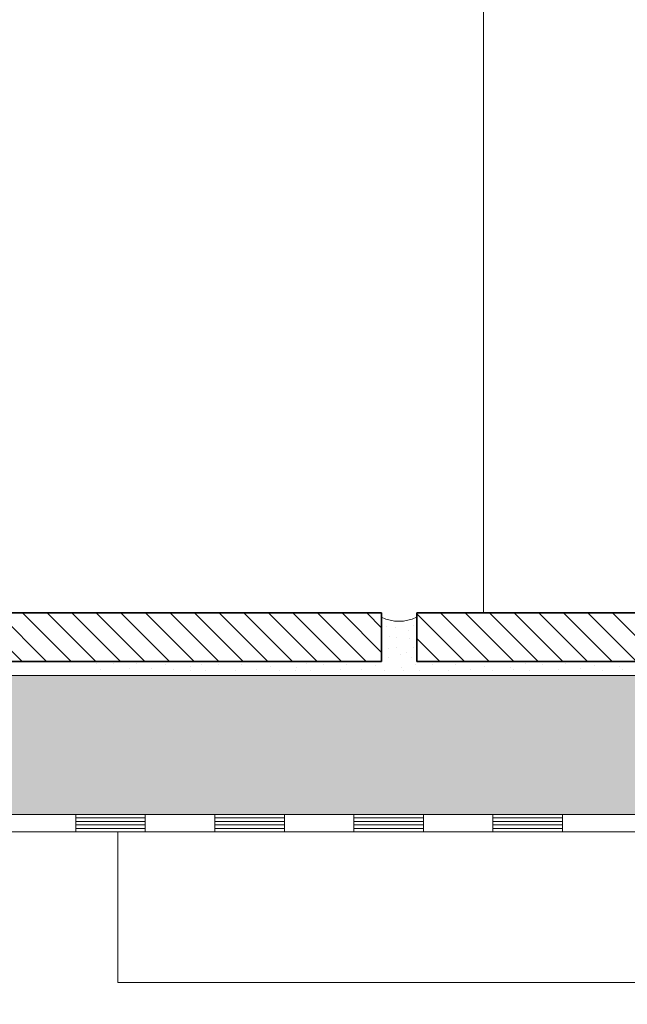
# Model space of a CAD drawing. Units: metres. Extents: x 4.2 to 26.1, y 5.6 to 15.6.
# Drawn here: x 4.9 to 5.1, y 14 to 14.3 of the extents above; entities that cross this region are included whole.
import ezdxf

# ---------------------------------------------------------------- set-up
doc = ezdxf.new("R2010")
doc.units = ezdxf.units.M
doc.linetypes.add('CONTINUA', pattern=[0])
doc.layers.add('STANDARD', color=7, linetype='Continuous', lineweight=25)
pattern_1 = [(135, (10.96594026942384, 11.04620141307327), (-0.0070710678118655, -0.0070710678118655), []), (135, (10.96240473551791, 11.04266587916734), (-0.0070710678118655, -0.0070710678118655), [])]

# ---------------------------------------------------------------- blocks, each defined once
blk = doc.blocks.new('ELEMENTO_RETINO_37')
at = {"layer": 'STANDARD', "color": 7, "linetype": 'CONTINUA', "lineweight": 18}
for p, q in [((-6.05179632381991, 3.048744728603275), (-6.011786323819911, 3.048744728603275)), ((-6.011786323819911, 3.048744728603275), (-5.97177632381991, 3.048744728603275)), ((-6.011786323819911, 3.048744728603275), (-6.011786323819912, 3.043739728603275)), ((-6.011786323819911, 3.048744728603275), (-6.011786323819912, 3.043739728603275)), ((-6.011786323819911, 3.047743728603275), (-5.99178132381991, 3.047743728603275)), ((-5.99178132381991, 3.048744728603275), (-5.99178132381991, 3.043739728603275)), ((-5.97177632381991, 3.048744728603275), (-5.93176632381991, 3.048744728603275)), ((-5.97177632381991, 3.048744728603275), (-5.97177632381991, 3.043739728603275)), ((-5.97177632381991, 3.048744728603275), (-5.97177632381991, 3.043739728603275)), ((-5.97177632381991, 3.047743728603275), (-5.95177132381991, 3.047743728603275)), ((-5.95177132381991, 3.048744728603275), (-5.95177132381991, 3.043739728603275)), ((-5.93176632381991, 3.048744728603275), (-5.891756323819911, 3.048744728603275)), ((-5.93176632381991, 3.048744728603275), (-5.93176632381991, 3.043739728603275)), ((-5.93176632381991, 3.048744728603275), (-5.93176632381991, 3.043739728603275)), ((-5.93176632381991, 3.047743728603275), (-5.91176132381991, 3.047743728603275)), ((-5.91176132381991, 3.048744728603275), (-5.91176132381991, 3.043739728603275)), ((-5.891756323819911, 3.048744728603275), (-5.85174632381991, 3.048744728603275)), ((-5.891756323819911, 3.048744728603275), (-5.891756323819911, 3.043739728603275)), ((-5.891756323819911, 3.048744728603275), (-5.891756323819911, 3.043739728603275)), ((-5.891756323819911, 3.047743728603275), (-5.871751323819911, 3.047743728603275)), ((-5.871751323819911, 3.048744728603275), (-5.871751323819911, 3.043739728603275)), ((-6.011786323819911, 3.046742728603275), (-5.99178132381991, 3.046742728603275)), ((-6.011786323819911, 3.045741728603275), (-5.99178132381991, 3.045741728603275)), ((-6.011786323819911, 3.044740728603275), (-5.99178132381991, 3.044740728603275)), ((-5.97177632381991, 3.046742728603275), (-5.95177132381991, 3.046742728603275)), ((-5.97177632381991, 3.045741728603275), (-5.95177132381991, 3.045741728603275)), ((-5.97177632381991, 3.044740728603275), (-5.95177132381991, 3.044740728603275)), ((-5.93176632381991, 3.046742728603275), (-5.91176132381991, 3.046742728603275)), ((-5.93176632381991, 3.045741728603275), (-5.91176132381991, 3.045741728603275)), ((-5.93176632381991, 3.044740728603275), (-5.91176132381991, 3.044740728603275)), ((-5.891756323819911, 3.046742728603275), (-5.871751323819911, 3.046742728603275)), ((-5.891756323819911, 3.045741728603275), (-5.871751323819911, 3.045741728603275)), ((-5.891756323819911, 3.044740728603275), (-5.871751323819911, 3.044740728603275)), ((-6.05179632381991, 3.043739728603275), (-6.011786323819911, 3.043739728603275)), ((-6.011786323819911, 3.043739728603275), (-6.011786323819911, 3.043739728603275)), ((-6.011786323819911, 3.043739728603275), (-5.97177632381991, 3.043739728603275)), ((-6.011786323819912, 3.043739728603275), (-6.011786323819911, 3.043739728603275)), ((-6.011786323819911, 3.043739728603275), (-6.011786323819911, 3.043739728603275)), ((-6.011786323819912, 3.043739728603275), (-6.011786323819911, 3.043739728603275)), ((-5.99178132381991, 3.043739728603275), (-5.99178132381991, 3.043739728603275)), ((-5.97177632381991, 3.043739728603275), (-5.97177632381991, 3.043739728603275)), ((-5.97177632381991, 3.043739728603275), (-5.93176632381991, 3.043739728603275)), ((-5.97177632381991, 3.043739728603275), (-5.97177632381991, 3.043739728603275)), ((-5.97177632381991, 3.043739728603275), (-5.97177632381991, 3.043739728603275)), ((-5.97177632381991, 3.043739728603275), (-5.97177632381991, 3.043739728603275)), ((-5.95177132381991, 3.043739728603275), (-5.95177132381991, 3.043739728603275)), ((-5.93176632381991, 3.043739728603275), (-5.93176632381991, 3.043739728603275)), ((-5.93176632381991, 3.043739728603275), (-5.891756323819911, 3.043739728603275)), ((-5.93176632381991, 3.043739728603275), (-5.93176632381991, 3.043739728603275)), ((-5.93176632381991, 3.043739728603275), (-5.93176632381991, 3.043739728603275)), ((-5.93176632381991, 3.043739728603275), (-5.93176632381991, 3.043739728603275)), ((-5.91176132381991, 3.043739728603275), (-5.91176132381991, 3.043739728603275)), ((-5.891756323819911, 3.043739728603275), (-5.891756323819911, 3.043739728603275)), ((-5.891756323819911, 3.043739728603275), (-5.85174632381991, 3.043739728603275)), ((-5.891756323819911, 3.043739728603275), (-5.891756323819911, 3.043739728603275)), ((-5.891756323819911, 3.043739728603275), (-5.891756323819911, 3.043739728603275)), ((-5.891756323819911, 3.043739728603275), (-5.891756323819911, 3.043739728603275)), ((-5.871751323819911, 3.043739728603275), (-5.871751323819911, 3.043739728603275))]:
    blk.add_line(p, q, dxfattribs=at)

msp = doc.modelspace()

# ---------------------------------------------------------------- hatches: boundary and pattern name
at = {"layer": 'STANDARD', "linetype": 'CONTINUA', "lineweight": 18}
h = msp.add_hatch(dxfattribs=at)
h.set_pattern_fill('TRATTEGGIO_249', scale=0.001, angle=90.00000000000001, style=0, pattern_type=2)
h.set_pattern_definition(pattern_1)
h.paths.add_polyline_path([(5.042135975852911, 14.15294114167654), (5.042135975852911, 14.13894114167655), (4.705895642145808, 14.13894114167655), (4.705895642145808, 14.15294114167654)], flags=0)
h = msp.add_hatch(dxfattribs=at)
h.set_pattern_fill('TRATTEGGIO_249', scale=0.001, angle=90.00000000000001, style=0, pattern_type=2)
h.set_pattern_definition(pattern_1)
h.paths.add_polyline_path([(5.052296553152981, 14.15294114167654), (5.052296553152981, 14.13894114167655), (5.199233945603936, 14.13894114167655), (5.199233945603936, 14.15294114167654)], flags=0)
h = msp.add_hatch(dxfattribs=at)
h.set_pattern_fill('TRATTEGGIO_250', scale=0.001, style=0, pattern_type=2)
h.set_pattern_definition([(45, (10.96594026942384, 11.04620141307327), (-0.0176776695296637, 0.0176776695296637), [0.002, -0.001]), (45, (10.95710143465901, 11.0550402478381), (-0.0176776695296637, 0.0176776695296637), [0.002, -0.001])])
h.paths.add_polyline_path([(4.327062077031925, 14.09494114167654), (5.194233945603937, 14.09494114167654), (5.194233945603937, 14.13494114167655), (4.327062077031925, 14.13494114167654)], flags=0)
h = msp.add_hatch(dxfattribs=at)
h.set_pattern_fill('RETINO', scale=0.375, style=0, pattern_type=2)
h.set_pattern_definition([(0, (11.71594026942385, 11.79620141307327), (0.375, 0.375), [0.375, -0.375]), (90, (11.71594026942385, 11.79620141307327), (-0.375, 0.375), [0.375, -0.375])])
h.paths.add_polyline_path([(4.327062077031925, 14.03994114167655), (5.209233945603937, 14.03994114167655), (5.209233945603937, 14.08994114167654), (4.327062077031925, 14.08994114167654)], flags=0)

# ---------------------------------------------------------------- linework, layer by layer
at = {"layer": 'STANDARD', "color": 7, "linetype": 'CONTINUA', "lineweight": 18}
for p, q in [((5.071499210416021, 14.5086666307336), (5.071499210416021, 14.15291884509864)), ((5.209233945603937, 14.13494114167655), (4.327062077031925, 14.13494114167654)), ((5.194233945603937, 14.09494114167654), (4.327062077031925, 14.09494114167654)), ((5.209233945603937, 14.08994114167654), (4.327062077031925, 14.08994114167654))]:
    msp.add_line(p, q, dxfattribs=at)
at = {"layer": 'STANDARD', "color": 7, "linetype": 'CONTINUA', "lineweight": 35}
for p, q in [((5.042135975852911, 14.15294114167654), (4.705895642145808, 14.15294114167654)), ((5.042135975852911, 14.13894114167655), (5.042135975852911, 14.15294114167654)), ((5.052296553152981, 14.15294114167654), (5.052296553152981, 14.13894114167655)), ((5.199233945603936, 14.15294114167654), (5.052296553152981, 14.15294114167654)), ((4.705895642145808, 14.13894114167655), (5.042135975852911, 14.13894114167655)), ((5.052296553152981, 14.13894114167655), (5.199233945603936, 14.13894114167655))]:
    msp.add_line(p, q, dxfattribs=at)
at = {"layer": 'STANDARD', "color": 7, "linetype": 'CONTINUA', "lineweight": 18}
for points in [[(5.043488830855592, 14.14917978055613), (5.043488830855592, 14.14917978055613)], [(5.051253058272024, 14.14923772255177), (5.051253058272024, 14.14923772255177)], [(5.046270046646549, 14.14877418658661), (5.046270046646549, 14.14877418658661)], [(5.049804508380901, 14.14796299864758), (5.049804508380901, 14.14796299864758)], [(5.044473844781556, 14.14628268077387), (5.044473844781556, 14.14628268077387)], [(5.046327988642197, 14.14581914480871), (5.046327988642197, 14.14581914480871)], [(5.05003627636348, 14.14552943483049), (5.05003627636348, 14.14552943483049)], [(5.0440103088164, 14.14280616103518), (5.0440103088164, 14.14280616103518)], [(5.046385930637839, 14.14303792901775), (5.046385930637839, 14.14303792901775)], [(5.047718596537674, 14.14089407517889), (5.047718596537674, 14.14089407517889)], [(5.049225088424446, 14.14158937912663), (5.049225088424446, 14.14158937912663)], [(5.051368942263312, 14.14286410303082), (5.051368942263312, 14.14286410303082)], [(4.96005208591303, 14.13851845335744), (4.96005208591303, 14.13851845335744)], [(4.964977155542854, 14.13834462737051), (4.964977155542854, 14.13834462737051)], [(4.971582543046384, 14.13840256936615), (4.971582543046384, 14.13840256936615)], [(4.979868248423622, 14.13799697539664), (4.979868248423622, 14.13799697539664)], [(4.990413691631019, 14.13817080138357), (4.990413691631019, 14.13817080138357)], [(4.995338761260844, 14.13799697539664), (4.995338761260844, 14.13799697539664)], [(5.001944148764373, 14.13805491739228), (5.001944148764373, 14.13805491739228)], [(5.02060147136207, 14.13828668537486), (5.02060147136207, 14.13828668537486)], [(5.025526540991897, 14.13811285938793), (5.025526540991897, 14.13811285938793)], [(5.032131928495426, 14.13817080138357), (5.032131928495426, 14.13817080138357)], [(5.04406825081204, 14.14002494524421), (5.04406825081204, 14.14002494524421)], [(5.050673638315576, 14.14002494524421), (5.050673638315576, 14.14002494524421)], [(5.051890149010377, 14.13817080138357), (5.051890149010377, 14.13817080138357)], [(5.056815218640203, 14.13799697539664), (5.056815218640203, 14.13799697539664)], [(5.06342060614374, 14.13805491739228), (5.06342060614374, 14.13805491739228)], [(5.08346853663691, 14.13840256936615), (5.08346853663691, 14.13840256936615)], [(5.088393606266738, 14.13822874337922), (5.088393606266738, 14.13822874337922)], [(5.094998993770266, 14.13828668537486), (5.094998993770266, 14.13828668537486)], [(5.103284699147504, 14.13788109140535), (5.103284699147504, 14.13788109140535)], [(4.961268867821573, 14.13660636750116), (4.961268867821573, 14.13660636750116)], [(4.969670457190101, 14.13683813548374), (4.969670457190101, 14.13683813548374)], [(4.975870250724121, 14.13701196147067), (4.975870250724121, 14.13701196147067)], [(4.982301812240718, 14.13660636750116), (4.982301812240718, 14.13660636750116)], [(4.987110997879248, 14.13637459951858), (4.987110997879248, 14.13637459951858)], [(4.987284823866186, 14.13759138142712), (4.987284823866186, 14.13759138142712)], [(4.991630473539563, 14.13625871552729), (4.991630473539563, 14.13625871552729)], [(5.000032062908092, 14.13649048350986), (5.000032062908092, 14.13649048350986)], [(5.006231856442102, 14.1366643094968), (5.006231856442102, 14.1366643094968)], [(5.010229854141613, 14.13764932342277), (5.010229854141613, 14.13764932342277)], [(5.012663417958702, 14.13625871552729), (5.012663417958702, 14.13625871552729)], [(5.017298777610307, 14.13649048350986), (5.017298777610307, 14.13649048350986)], [(5.017646429584175, 14.13724372945325), (5.017646429584175, 14.13724372945325)], [(5.021818253270616, 14.13637459951858), (5.021818253270616, 14.13637459951858)], [(5.030219842639144, 14.13660636750116), (5.030219842639144, 14.13660636750116)], [(5.036419636173162, 14.13678019348809), (5.036419636173162, 14.13678019348809)], [(5.040417633872664, 14.13776520741406), (5.040417633872664, 14.13776520741406)], [(5.042851197689753, 14.13637459951858), (5.042851197689753, 14.13637459951858)], [(5.047834209315226, 14.13735961344454), (5.047834209315226, 14.13735961344454)], [(5.048587455258612, 14.13637459951858), (5.048587455258612, 14.13637459951858)], [(5.053106930918922, 14.13625871552729), (5.053106930918922, 14.13625871552729)], [(5.06150852028745, 14.13649048350986), (5.06150852028745, 14.13649048350986)], [(5.067708313821469, 14.1366643094968), (5.067708313821469, 14.1366643094968)], [(5.071706311520969, 14.13764932342277), (5.071706311520969, 14.13764932342277)], [(5.074139875338065, 14.13625871552729), (5.074139875338065, 14.13625871552729)], [(5.079122886963533, 14.13724372945325), (5.079122886963533, 14.13724372945325)], [(5.080165842885147, 14.13660636750116), (5.080165842885147, 14.13660636750116)], [(5.084685318545457, 14.13649048350986), (5.084685318545457, 14.13649048350986)], [(5.093086907913985, 14.13672225149245), (5.093086907913985, 14.13672225149245)], [(5.099286701448003, 14.13689607747938), (5.099286701448003, 14.13689607747938)], [(5.105718262964593, 14.13649048350986), (5.105718262964593, 14.13649048350986)], [(5.110701274590066, 14.13747549743583), (5.110701274590066, 14.13747549743583)], [(5.111454520533452, 14.13654842550551), (5.111454520533452, 14.13654842550551)]]:
    msp.add_lwpolyline(points, close=True, dxfattribs=at)
msp.add_arc((5.047140615603533, 14.16171467493011), 0.011180339887499, 243.434948822923, 296.5650511770769, dxfattribs=at)

# ---------------------------------------------------------------- block references
msp.add_blockref('ELEMENTO_RETINO_37', (10.96594026942384, 11.04620141307327), dxfattribs=at)

doc.saveas('drawing.dxf')
